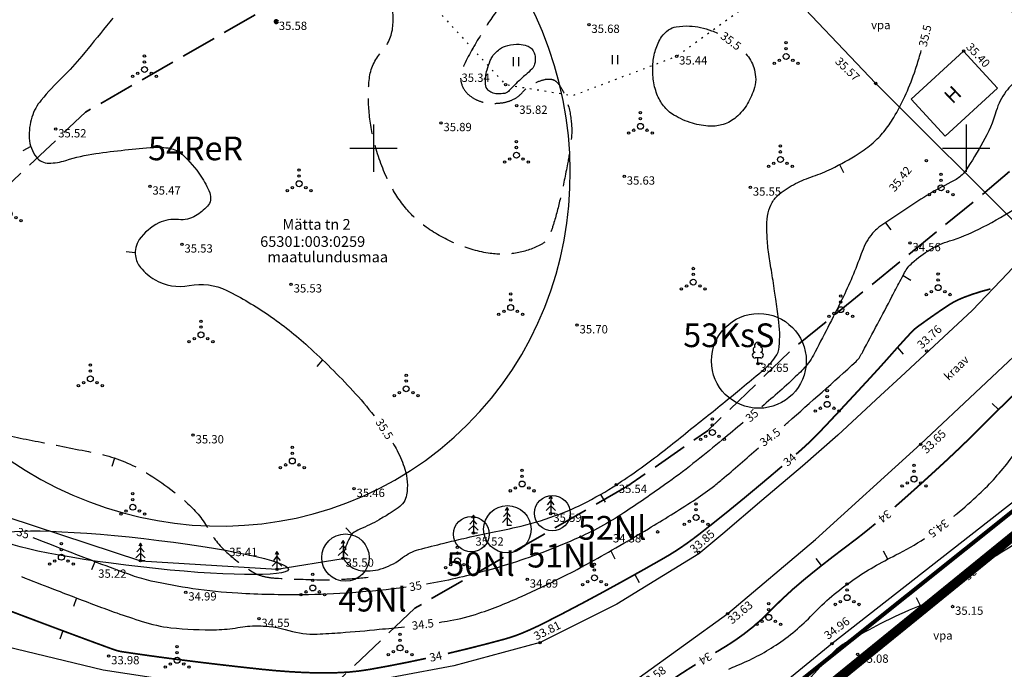
# Model space of a CAD drawing. Units: metres. Extents: x 0 to 553481, y 0 to 6584013.
# Drawn here: x 553220 to 553303, y 6583856 to 6583911 of the extents above; entities that cross this region are included whole.
import ezdxf
from ezdxf.enums import TextEntityAlignment as Align

# ---------------------------------------------------------------- set-up
doc = ezdxf.new("R2010")
doc.units = ezdxf.units.M
doc.header["$LTSCALE"] = 0.5
for name, pattern in [('HOONEKP', [0.02, 0.01, 0.01]), ('ISOPOHI', [0.2, 0.1, 0.1]), ('ISOPOOL', [8, 6, -2]), ('KATASTRIPIIR', [0.02, 0.01, 0.01]), ('KOLVIK', [1.25, 0.25, -1]), ('PIIRID', [7.5, 5, -1, 0.5, -1]), ('VEEPIIR', [0.02, 0.01, 0.01])]:
    doc.linetypes.add(name, pattern=pattern)
doc.layers.get('0').update_dxf_attribs({"color": 1})
for name, color, linetype in [('AED', 4, 'Continuous'), ('HALJASTUS', 3, 'Continuous'), ('HOONE', 7, 'Continuous'), ('HORISONTAAL', 34, 'Continuous'), ('korgus', 6, 'Continuous'), ('PIIR', 32, 'Continuous'), ('PLANEERITAVAALA-PIIR', 1, 'PIIRID'), ('PUU', 7, 'Continuous'), ('veekaitsev', 161, 'ISOPOOL'), ('veekaitsevoond', 161, 'ISOPOOL'), ('VEEKOGU', 5, 'Continuous'), ('vork', 15, 'Continuous')]:
    doc.layers.add(name, color=color, linetype=linetype)
doc.layers.add('DENDRO', color=3, linetype='Continuous', lineweight=30)
doc.layers.add('DENDRO INFO', color=7, linetype='Continuous', lineweight=30)
doc.styles.add('ITALIC', font='italic.shx')
doc.styles.add('romans', font='romans.shx')
doc.linetypes.add('PUURIVI', pattern='A,0,[133,mkm.shx,S=0.8,R=0,X=0,Y=0],-5.6', length=5.6)
doc.linetypes.add('VO_AED', pattern='A,2.5,[135,mkm.shx,S=0.6,R=0,X=0,Y=0],5,[135,mkm.shx,S=0.6,R=180,X=0,Y=0],2.5', length=10)

# ---------------------------------------------------------------- blocks, each defined once
blk = doc.blocks.new('KUUSK1')
at = {"color": 0, "linetype": 'Continuous'}
for p, q in [((0, 2.2), (-0.6, 1.5)), ((0, 3), (-0.3, 2.5)), ((0.3, 2.5), (0, 3)), ((0, 3), (0, 0)), ((0.6, 1.5), (0, 2.2)), ((0, 1.3), (-0.8, 0.5)), ((0.8, 0.5), (0, 1.3)), ((0.72, 0), (0, 0))]:
    blk.add_line(p, q, dxfattribs=at)
blk = doc.blocks.new('LEHTP1')
at = {"color": 0, "linetype": 'Continuous'}
for p, q in [((0.48, 0.95), (-0.48, 0.95)), ((0, 0), (0, 0.95)), ((0.76, 0), (0, 0))]:
    blk.add_line(p, q, dxfattribs=at)
for centre, radius, start, end in [((0, 3.04), 0.554, 332.5799, 207.4201), ((-0.47, 1.42), 0.475, 90.0016, 269.3953), ((-0.34, 2.35), 0.465, 109.0217, 253.1415), ((0.34, 2.35), 0.465, 286.8508, 70.9859), ((0.47, 1.42), 0.475, 270.6047, 89.9984)]:
    blk.add_arc(centre, radius, start, end, dxfattribs=at)
blk = doc.blocks.new('VQSA')
at = {"color": 0, "linetype": 'Continuous'}
for centre, radius in [((0, 2.3), 0.2), ((0, 0), 0.5), ((0, 1.3), 0.2), ((-2, -1.15), 0.2), ((-1.13, -0.65), 0.2), ((1.13, -0.65), 0.2), ((2, -1.15), 0.2)]:
    blk.add_circle(centre, radius, dxfattribs=at)
blk = doc.blocks.new('VKORIS')
at = {"color": 0, "linetype": 'Continuous'}
for p, q in [((0, 4), (0, -4)), ((-4, 0), (4, 0))]:
    blk.add_line(p, q, dxfattribs=at)
blk = doc.blocks.new('HEIN')
at = {"color": 0, "linetype": 'Continuous'}
for p, q in [((-0.46, 0.76), (-0.46, -0.76)), ((0.46, 0.76), (0.46, -0.76))]:
    blk.add_line(p, q, dxfattribs=at)
blk = doc.blocks.new('ISOJ')
at = {"color": 0, "linetype": 'Continuous'}
blk.add_line((0, 0), (0, 1.5), dxfattribs=at)

msp = doc.modelspace()

# ---------------------------------------------------------------- linework, layer by layer
at = {"layer": 'AED', "linetype": 'VO_AED', "flags": 128}
for points in [[(553287.679, 6583920.924), (553284.236, 6583914.059), (553292.373, 6583905.47), (553304.827, 6583893.028), (553313.898, 6583900.391), (553321.112, 6583908.088), (553322.477, 6583911.909), (553323.627, 6583916.781)], [(553361.968, 6583899.998), (553361.384, 6583899.236), (553358.408, 6583897.646), (553349.969, 6583895.334), (553345.264, 6583894.126), (553340.554, 6583892.821), (553332.988, 6583890.887), (553329.459, 6583889.695), (553323.831, 6583885.675), (553318.819, 6583882.21), (553308.136, 6583873.39), (553288.666, 6583858.185), (553282.79, 6583853.363), (553280.561, 6583851.041)]]:
    msp.add_lwpolyline(points, dxfattribs=at)
at = {"layer": 'DENDRO'}
for centre, radius in [((553282.504, 6583882.053), 4), ((553265.082, 6583869.206), 1.5), ((553261.285, 6583867.84), 2), ((553258.247, 6583867.423), 1.5), ((553247.625, 6583865.449), 2)]:
    msp.add_circle(centre, radius, dxfattribs=at)
at = {"layer": 'DENDRO', "color": 2, "extrusion": (0, 0, -1)}
msp.add_ellipse((553235.934, 6583899.012), major_axis=(19.672, -24.41), ratio=0.963394, dxfattribs=at)
at = {"layer": 'DENDRO', "color": 2}
msp.add_ellipse((553230.488, 6583865.858), major_axis=(12.329, -1.405), ratio=0.097235, dxfattribs=at)
at = {"layer": 'HALJASTUS', "linetype": 'KOLVIK', "flags": 128}
msp.add_lwpolyline([(553203.402, 6583934.731), (553214.545, 6583932.744), (553228.811, 6583928.948), (553238.99, 6583924.65), (553251.137, 6583916.245), (553261.135, 6583905.381), (553266.805, 6583904.454), (553275.565, 6583907.769), (553284.236, 6583914.059)], dxfattribs=at)
at = {"layer": 'HALJASTUS', "linetype": 'PUURIVI', "flags": 128}
msp.add_lwpolyline([(553199.827, 6583931.952), (553197.074, 6583928.966), (553194.516, 6583917.847), (553195.525, 6583905.732), (553197.043, 6583889.43), (553197.765, 6583884.247), (553199.057, 6583881.359), (553204.945, 6583875.423), (553207.794, 6583873.801), (553212.361, 6583871.08), (553230.329, 6583865.179), (553241.845, 6583864.469), (553247.421, 6583865.382)], dxfattribs=at)
at = {"layer": 'HOONE', "linetype": 'HOONEKP', "flags": 128}
msp.add_lwpolyline([(553295.356, 6583904.156), (553299.783, 6583908.205), (553302.644, 6583905.077), (553298.217, 6583901.028), (553295.356, 6583904.156)], dxfattribs=at)
at = {"layer": 'HORISONTAAL', "linetype": 'ISOPOOL', "flags": 128}
msp.add_lwpolyline([(553243.368, 6583924.918, -0.016711), (553244.417, 6583926.038, -0.023952), (553245.21, 6583926.758, -0.120665), (553246.259, 6583927.263, -0.043878), (553249.401, 6583927.646, -0.044817), (553252.228, 6583927.487, -0.071289), (553253.941, 6583926.98, -0.135433), (553255.842, 6583925.379, 0.143638), (553257.663, 6583923.896, 0.006547), (553259.798, 6583923.031, -0.005258), (553262.458, 6583921.961, -0.00375), (553265.263, 6583920.773, -0.006238), (553266.934, 6583920.026, -0.129654), (553268.045, 6583919.107, -0.109177), (553268.715, 6583917.542, -0.110807), (553268.678, 6583916.43, -0.084079), (553268.08, 6583915.099, -0.087367), (553267.02, 6583913.993, -0.065056), (553265.223, 6583913.005, -0.213679), (553263.036, 6583913.111, 0.312059), (553261.477, 6583912.899, 0.04752), (553260.737, 6583912.08, 0.019974), (553259.255, 6583909.917, 0.02156), (553257.723, 6583907.225, 0.06601), (553257.382, 6583906.269, 0.154153), (553257.476, 6583905.277, 0.135964), (553258.175, 6583904.397, 0.071422), (553258.99, 6583903.966, 0.074424), (553259.858, 6583903.794, 0.050204), (553260.896, 6583903.85, 0.062556), (553261.7, 6583904.08, 0.115811), (553262.525, 6583904.687, -0.097099), (553263.478, 6583905.444, -0.058303), (553264.439, 6583905.807, -0.107452), (553265.002, 6583905.825, -0.174236), (553265.511, 6583905.527, -0.080948), (553266.145, 6583904.461, -0.061598), (553266.655, 6583902.472, -0.064621), (553266.653, 6583900.514, -0.013903), (553266.363, 6583898.688, -0.009176), (553265.796, 6583895.946, -0.015982), (553265.22, 6583893.728, -0.030577), (553264.812, 6583892.6, -0.170589), (553264.146, 6583891.88, -0.076063), (553262.113, 6583891.173, -0.081566), (553259.84, 6583891.127, -0.063529), (553257.033, 6583891.903, -0.054875), (553254.446, 6583893.336, -0.067448), (553252.684, 6583894.98, -0.061078), (553251.196, 6583897.333, -0.04968), (553250.049, 6583900.552, -0.041783), (553249.598, 6583903.352, -0.046859), (553249.643, 6583905.881, -0.158715), (553250.655, 6583908.113, 0.163173), (553251.623, 6583910.296, 0.094495), (553251.378, 6583912.877, 0.182964), (553250.554, 6583913.972, 0.015937), (553248.874, 6583914.961, -0.011539), (553246.542, 6583916.307, -0.002612), (553244.311, 6583917.679, -0.006643), (553243.444, 6583918.235, -0.117026), (553242.513, 6583919.225, -0.084686), (553241.869, 6583920.976, -0.071058), (553241.806, 6583922.478, -0.121775), (553242.104, 6583923.313, -0.02059), (553242.566, 6583923.952, -0.012924)], format="xyb", close=True, dxfattribs=at)
at = {"layer": 'HORISONTAAL', "linetype": 'ISOPOHI'}
for points in [[(553227.99, 6583910.988, -0.000533), (553227.475, 6583910.346, -0.002704), (553225.384, 6583907.776, -0.027649), (553223.755, 6583906.005, 0.025144), (553221.955, 6583904.067, 0.099135), (553221.17, 6583902.634, 0.089613), (553220.946, 6583900.843, 0.15464), (553221.548, 6583899.249, 0.232633), (553222.6, 6583898.746, 0.073776), (553224.022, 6583898.974, -0.040764), (553226.554, 6583899.553, -0.01809), (553231.465, 6583900.08, -0.066721), (553232.807, 6583899.996, -0.133908), (553233.864, 6583899.47, -0.065123), (553235.429, 6583897.658, -0.050909), (553236.17, 6583896.238, -0.135474), (553236.237, 6583895.63, -0.149861), (553235.98, 6583895.107, -0.067013), (553234.986, 6583894.3, -0.167993), (553233.546, 6583893.984, 0.145512), (553231.88, 6583893.695, 0.123651), (553230.233, 6583892.289, 0.193421), (553229.903, 6583890.914, 0.13604), (553230.333, 6583889.942, 0.088961), (553231.557, 6583888.898, 0.183913), (553234.443, 6583888.418, -0.166886), (553237.62, 6583887.996, -0.034964), (553241.168, 6583885.906, -0.034077), (553244.478, 6583883.28, -0.021999), (553248.249, 6583879.53, -0.020513), (553250.043, 6583877.414, -0.034989)], [(553281.408, 6583907.97, -0.05606), (553281.807, 6583907.434, -0.058348), (553282.079, 6583906.809, -0.050616), (553282.229, 6583906.039, -0.096099), (553282.137, 6583905.124, -0.059353), (553281.547, 6583903.768, -0.083631), (553280.589, 6583902.62, -0.100886), (553279.502, 6583902.016, -0.086085), (553278.397, 6583901.867, -0.063232), (553276.905, 6583902.113, -0.062588), (553275.328, 6583902.808, -0.094247), (553274.47, 6583903.573, -0.071738), (553273.909, 6583904.571, -0.062548), (553273.593, 6583905.844, -0.049381), (553273.568, 6583907.128, -0.05281), (553273.788, 6583908.309, -0.07252), (553274.295, 6583909.401, -0.104185), (553274.892, 6583909.996, -0.098604), (553275.529, 6583910.251, -0.06016), (553276.645, 6583910.321, -0.075418)], [(553276.645, 6583910.321, -0.075418), (553278.508, 6583909.928, -0.019387), (553279.019, 6583909.713, -0.035749)], [(553251.625, 6583875.138, -0.011281), (553251.989, 6583874.486, -0.047268), (553252.644, 6583872.901, -0.117536), (553252.781, 6583870.751, -0.200387), (553252.086, 6583869.657, -0.012788), (553251.401, 6583869.204, -0.0096), (553250.462, 6583868.643, -0.032868), (553248.839, 6583867.85, 0.083262), (553248.229, 6583867.473, 0.085886), (553248.078, 6583867.285, 0.02609), (553247.73, 6583866.576, 0.040806), (553247.496, 6583865.871, 0.072758), (553247.456, 6583865.454, 0.144457), (553247.528, 6583865.25, 0.054638), (553247.905, 6583864.831, 0.159932), (553249.028, 6583864.342, 0.106931), (553250.823, 6583864.557, 0.083816), (553252.451, 6583865.446, -0.10235), (553253.816, 6583866.127, -0.003816), (553255.95, 6583866.675, -0.004922), (553257.611, 6583867.071, -0.006171), (553259.759, 6583867.532, 0.005849), (553262.026, 6583868.018, 0.030312), (553265.273, 6583868.963, 0.034192), (553268.021, 6583870.165, 0.027352), (553270.926, 6583871.888, 0.020211), (553274.616, 6583874.581, 0.001057), (553278.028, 6583877.3, 0.002202), (553279.656, 6583878.616, 0.001718), (553281.06, 6583879.768, 0.001464), (553282.699, 6583881.131, 0.025703), (553283.412, 6583881.793, 0.033753), (553283.892, 6583882.358, 0.138658), (553284.227, 6583883.244, 0.05504), (553284.169, 6583885.592, 0.001138), (553283.937, 6583887.275, 0.002822), (553283.838, 6583887.953, 0.003546), (553283.56, 6583889.705, -0.003968), (553283.313, 6583891.27, -0.021381), (553283.239, 6583891.961, -0.009954), (553283.174, 6583893.453, -0.061388), (553283.284, 6583894.555, -0.073874), (553283.617, 6583895.415, -0.094355), (553284.224, 6583896.129, -0.053366), (553285.608, 6583897.018, -0.034546), (553287.092, 6583897.638, 0.033399), (553288.628, 6583898.275, 0.024061), (553290.898, 6583899.538, 0.040476), (553292.141, 6583900.458, 0.042056), (553293.05, 6583901.398, 0.037581), (553293.888, 6583902.597, 0.0258), (553294.815, 6583904.366, 0.023679), (553295.63, 6583906.383, 0.013384), (553296.025, 6583907.616, 0.002621), (553296.206, 6583908.251, 0.035651)], [(553305.383, 6583906.581, 0.015718), (553304.456, 6583905.902, 0.064627), (553303.355, 6583904.785, 0.091028), (553302.531, 6583903.151, -0.057699), (553301.409, 6583900.506, -0.015772), (553299.955, 6583898.124, -0.07277), (553299.552, 6583897.668, -0.063744), (553298.716, 6583897.129, 0.027247), (553296.68, 6583896.015, 0.01595), (553292.642, 6583893.329, 0.08033), (553291.952, 6583892.648, 0.07405), (553291.132, 6583891.086, -0.031247), (553289.519, 6583887.25, -0.006185), (553287.105, 6583882.533, -0.042844), (553286.691, 6583881.888, -0.040938), (553285.764, 6583880.87, -0.010664), (553282.752, 6583878.178, -0.002758)], [(553284.634, 6583876.591, 0.000112), (553284.944, 6583876.862, 0.004823), (553290.718, 6583882.016, 0.075886), (553291.03, 6583882.4, 0.009986), (553291.267, 6583882.826, 0.000924), (553293.738, 6583887.483, 0.00102), (553294.407, 6583888.757, -0.001719), (553294.805, 6583889.512, -0.087894), (553295.438, 6583890.321, -0.047312), (553296.964, 6583891.45, -0.060982), (553298.603, 6583892.183, 0.041205), (553301.063, 6583893.169, 0.027326), (553303.95, 6583894.814, 0.053322), (553305.277, 6583895.886, 0.132882), (553306.328, 6583897.718, -0.113045), (553307.473, 6583899.908, -0.01256), (553309.143, 6583901.768, -0.001632), (553309.518, 6583902.162, -0.013656)], [(553298.954, 6583868.94, 0.001707), (553299.196, 6583869.139, 0.015656), (553301.074, 6583870.793, 0.042439), (553303.722, 6583873.74, -0.041178), (553306.444, 6583876.783, -0.014154), (553309.023, 6583879.093, -0.010889), (553312.521, 6583881.923, -0.015323), (553315.906, 6583884.381, -0.023078), (553318.273, 6583885.836, -0.032619), (553320.489, 6583886.879, -0.0051), (553321.63, 6583887.314, -0.048726)], [(553281.177, 6583876.849, -0.001673), (553279.422, 6583875.388, -0.003688), (553277.238, 6583873.61, -0.013249), (553274.881, 6583871.821, -0.00913), (553271.349, 6583869.379, -0.039898), (553267.336, 6583867.152, -0.030287), (553261.695, 6583864.988, -0.020404), (553256.924, 6583863.693, -0.014032), (553254.458, 6583863.203, -0.014355)], [(553255.536, 6583859.982, 0.00604), (553256.447, 6583860.129, 0.038637), (553258.887, 6583860.752, 0.025118), (553262.486, 6583862.177, 0.007713), (553265.839, 6583863.767, 0.011794), (553267.99, 6583864.892, 0.004477), (553270.429, 6583866.271, 0.003922), (553273.187, 6583867.891, 0.008801), (553276.978, 6583870.25, 0.020104), (553278.576, 6583871.377, 0.014108), (553279.385, 6583872.035, 0.001106), (553282.467, 6583874.702, 0.004823)], [(553252.74, 6583862.945, -0.014355), (553248.217, 6583862.488, -0.015343), (553243.968, 6583862.313, -0.016579), (553238.553, 6583862.436, -0.023563), (553234.761, 6583862.827, -0.015691), (553231.245, 6583863.472, -0.033523), (553229.636, 6583863.934, -0.003946), (553226.707, 6583865.019, -0.003126), (553223.03, 6583866.44, -0.000239), (553221.275, 6583867.132, -0.000141)], [(553279.965, 6583856.037, -0.016572), (553280.645, 6583856.338, 0.049589), (553283.939, 6583858.062, 0.05722), (553287.036, 6583860.649, -0.051772), (553290.427, 6583863.543, -0.037217), (553294.068, 6583865.67, 0.035271), (553296.477, 6583867.064, 0.014598)], [(553304.85, 6583867.032, 0.007797), (553302.58, 6583865.639, 0.013192), (553301.273, 6583864.76, 0.000927), (553301.02, 6583864.579, -0.025627)], [(553220.28, 6583863.847, 0.001615), (553222.846, 6583862.846, 0.001696), (553226.599, 6583861.411, 0.006595), (553228.331, 6583860.781, 0.005362), (553230.479, 6583860.058, 0.050936), (553232.901, 6583859.535, 0.032825), (553236.737, 6583859.363, 0.039155), (553238.551, 6583859.543, -0.043518), (553240.186, 6583859.691, -0.074489), (553242.855, 6583859.3, 0.083812), (553245.236, 6583858.996, 0.009023), (553247.209, 6583859.112, 0.005428), (553250.482, 6583859.398, 0.003122), (553252.606, 6583859.62, 0.012622)], [(553299.639, 6583863.566, 0.003322), (553298.749, 6583862.89, -0.025627), (553297.807, 6583862.239, -0.043819), (553296.026, 6583861.344, 0.024154), (553292.738, 6583859.849, 0.00943), (553290.25, 6583858.51, 0.025722), (553289.374, 6583857.956, 0.050016), (553288.771, 6583857.431, 0.01266), (553286.668, 6583855.082, 0.068624), (553285.556, 6583853.337, -0.150327), (553284.916, 6583852.62, -0.07826), (553284.53, 6583852.463, -0.038972), (553283.708, 6583852.336, -0.054856), (553282.382, 6583852.382, 0.061453), (553281.197, 6583852.407, 0.006309), (553280.982, 6583852.383, 0.010374)]]:
    msp.add_lwpolyline(points, format="xyb", dxfattribs=at)
at = {"layer": 'HORISONTAAL', "linetype": 'ISOPOHI', "flags": 128}
msp.add_lwpolyline([(553260.629, 6583908.362, -0.099039), (553261.318, 6583908.688, -0.07712), (553262.29, 6583908.777, -0.064699), (553262.938, 6583908.65, -0.106478), (553263.287, 6583908.445, -0.090481), (553263.499, 6583908.161, -0.080187), (553263.619, 6583907.781, -0.09759), (553263.585, 6583907.105, -0.134429), (553263.342, 6583906.674, -0.022978), (553262.839, 6583906.21, 0.016336), (553262.124, 6583905.568, 0.014353), (553261.593, 6583905.029, -0.025979), (553261.293, 6583904.738, -0.14048), (553261.071, 6583904.633, -0.053284), (553260.435, 6583904.599, -0.080414), (553259.968, 6583904.701, -0.104361), (553259.66, 6583904.904, -0.185168), (553259.44, 6583905.404, -0.080619), (553259.577, 6583906.619, -0.024741), (553259.843, 6583907.416, -0.05477), (553260.02, 6583907.753, -0.048682), (553260.255, 6583908.038, -0.036359)], format="xyb", close=True, dxfattribs=at)
at = {"layer": 'HORISONTAAL', "linetype": 'ISOPOOL', "flags": 128}
msp.add_lwpolyline([(553171.433, 6583863.242, -0.018705), (553170.896, 6583864.595, -0.03551), (553170.692, 6583865.334, -0.025807), (553170.183, 6583868.769, -0.056938), (553170.212, 6583870.346, -0.024808), (553170.6, 6583872.458, -0.013486), (553171.608, 6583876.274, -0.008578), (553172.508, 6583879.162, -0.007362), (553173.665, 6583882.491, -0.040431), (553175.475, 6583886.441, -0.073807), (553176.936, 6583888.331, -0.04904), (553178.001, 6583889.17, -0.016631), (553181.429, 6583891.208, -0.057178), (553185.033, 6583892.684, 0.0819), (553187.503, 6583893.841, 0.18158), (553188.81, 6583895.71, -0.167539), (553190.164, 6583897.764, -0.030252), (553191.9, 6583898.94, -0.027925), (553193.915, 6583899.986, -0.028645), (553196.037, 6583900.799, -0.031915), (553198.016, 6583901.294, -0.082882), (553200.075, 6583901.326, -0.063847), (553202.64, 6583900.597, -0.075088), (553204.215, 6583899.62, -0.068789), (553205.562, 6583898.112, -0.102529), (553206.619, 6583895.52, -0.203751), (553206.304, 6583894.102, -0.003491), (553205.07, 6583892.403, 0.002323), (553203.21, 6583889.854, 0.000498), (553200.989, 6583886.776, 0.001921), (553200.418, 6583885.975, 0.109154), (553199.952, 6583884.87, 0.065193), (553199.851, 6583882.881, 0.058739), (553200.042, 6583881.92, 0.07894), (553200.374, 6583881.268, 0.121958), (553201.697, 6583880.156, 0.052326), (553205.434, 6583878.784, 0.001932), (553209.017, 6583877.894, 0.007539), (553209.94, 6583877.683, 0.000583), (553212.26, 6583877.193, 0.000219), (553218.446, 6583875.896, 0.003859), (553222.439, 6583875.093, -0.003579), (553226.744, 6583874.23, -0.075931), (553230.297, 6583872.906, -0.05775), (553234.334, 6583870.002, -0.080092), (553236.094, 6583867.79, 0.086515), (553237.751, 6583865.761, 0.038181), (553239.788, 6583864.253, 0.088783), (553240.804, 6583863.843, 0.037544), (553241.746, 6583863.718, 0.009661), (553245.428, 6583863.581, 0.017739), (553247.156, 6583863.612, 0.012875), (553249.529, 6583863.799)], format="xyb", dxfattribs=at)
at = {"layer": 'HORISONTAAL', "linetype": 'ISOPOHI', "const_width": 0.14}
for points in [[(553293.972, 6583869.72, 0.00275), (553295.211, 6583870.814, 0.004681), (553298.295, 6583873.618, 0.011238), (553301.706, 6583876.924, -0.011199), (553305.129, 6583880.242, -0.009142), (553307.739, 6583882.574, -0.007512), (553311.008, 6583885.304, -0.013188), (553313.225, 6583887.005, -0.013118), (553315.54, 6583888.595, -0.009192), (553316.525, 6583889.208, -0.022046)], [(553302.044, 6583888.126, 0.032548), (553299.738, 6583887.391, 0.053786), (553298.438, 6583886.712, 0.010616), (553295.903, 6583884.941, 0.046957), (553295.379, 6583884.477, 0.007667), (553293.858, 6583882.8, -0.005949), (553291.905, 6583880.632, -0.001708), (553288.439, 6583876.902, -0.005463), (553287.339, 6583875.751, -0.020506), (553285.942, 6583874.434, -0.000386), (553285.647, 6583874.177, -0.00688)], [(553284.471, 6583873.166, -0.004318), (553281.124, 6583870.355, -0.00688), (553277.471, 6583867.424, -0.01679), (553275.919, 6583866.295, -0.018993), (553274.473, 6583865.394, -0.005352), (553269.195, 6583862.451, -0.00729), (553264.415, 6583859.942, -0.018969), (553262.529, 6583859.075, -0.031729), (553261.035, 6583858.564, -0.009138), (553256.265, 6583857.357, -0.013686)], [(553278.832, 6583857.43, -0.000923), (553279.07, 6583857.569, 0.028146), (553281.257, 6583859.01, 0.040747), (553283.424, 6583860.912, -0.028725), (553286.43, 6583863.68, -0.011853), (553290.056, 6583866.513, 0.014684), (553292.344, 6583868.321, 0.005698)], [(553254.415, 6583856.94, -0.010249), (553249.66, 6583856.01, -0.034188), (553247.082, 6583855.74, -0.019635), (553244.203, 6583855.749, -0.015841), (553240.645, 6583856.013, -0.003018), (553236.351, 6583856.496, -0.003381), (553232.524, 6583856.976, -0.00464), (553228.767, 6583857.508, -0.038809), (553228.325, 6583857.61, -0.011319), (553227.714, 6583857.818, -0.001742), (553223.781, 6583859.271, -0.001093), (553219.734, 6583860.793, 0.00155), (553218.754, 6583861.16, 0.005357)], [(553240.62, 6583846.653, -0.000161), (553240.752, 6583846.649, -0.027847), (553242.576, 6583846.494, 0.027075), (553244.451, 6583846.333, 0.027473), (553246.314, 6583846.375, 0.033565), (553247.824, 6583846.596, 0.003955), (553249.169, 6583846.897, 0.003303), (553250.774, 6583847.28, 0.004354), (553254.319, 6583848.185, -0.004845), (553257.505, 6583848.994, -0.017092), (553260.194, 6583849.553, 0.021256), (553262.352, 6583850.021, 0.015255), (553263.796, 6583850.446, -0.00652), (553267.154, 6583851.499, -0.024335), (553270.426, 6583852.307, 0.058506), (553271.765, 6583852.736, 0.064574), (553272.705, 6583853.321, -0.023999), (553275.092, 6583855.087, -0.008285), (553277.17, 6583856.427, 0.028146)]]:
    msp.add_lwpolyline(points, format="xyb", dxfattribs=at)
at = {"layer": 'korgus', "linetype": 'Continuous', "lineweight": 60}
msp.add_circle((553241.79, 6583910.69), 0.1, dxfattribs=at)
at = {"layer": 'korgus', "linetype": 'Continuous'}
for centre in [(553268.166, 6583910.44), (553299.783, 6583908.205), (553275.565, 6583907.769), (553261.135, 6583905.381), (553292.373, 6583905.47), (553262.077, 6583903.607), (553223.177, 6583901.618), (553255.684, 6583902.146), (553296.643, 6583898.948), (553271.149, 6583897.633), (553231.126, 6583896.792), (553281.787, 6583896.701), (553233.831, 6583891.897), (553295.252, 6583892.011), (553243.043, 6583888.528), (553267.165, 6583885.074), (553296.674, 6583882.891), (553282.421, 6583881.824), (553234.768, 6583875.788), (553296.149, 6583875.019), (553270.471, 6583871.601), (553248.349, 6583871.265), (553264.948, 6583869.164), (553258.416, 6583867.522), (553273.965, 6583867.624), (553277.436, 6583865.883), (553230.329, 6583865.179), (553247.421, 6583865.382), (553241.845, 6583864.469), (553262.962, 6583863.618), (553234.157, 6583862.527), (553279.875, 6583860.722), (553298.847, 6583861.321), (553240.32, 6583860.292), (553264.041, 6583858.27), (553288.666, 6583858.185), (553227.646, 6583857.143), (553290.852, 6583857.272)]:
    msp.add_circle(centre, 0.1, dxfattribs=at)
at = {"layer": 'PIIR', "linetype": 'KATASTRIPIIR', "lineweight": 80, "flags": 128}
msp.add_lwpolyline([(553367.59, 6583932.21), (553360.95, 6583906.42), (553320.79, 6583909.34), (553284.34, 6583914.28), (553240.66, 6583941.38), (553210.72, 6583941.5), (553197.25, 6583929.34), (553195, 6583920.05), (553203.33, 6583847.78), (553236.15, 6583841.56), (553236.51, 6583842.25), (553280.66, 6583850.78), (553328.75, 6583889.2), (553326.37, 6583898.34), (553325.29, 6583902.48), (553392.31, 6583901.85), (553400.81, 6583909.76), (553386.12, 6583919.69)], close=True, dxfattribs=at)
at = {"layer": 'PIIR', "linetype": 'KATASTRIPIIR', "flags": 128}
msp.add_lwpolyline([(553293.73, 6583835.68), (553305.18, 6583822.45), (553329.55, 6583838.82), (553331.73, 6583840.28), (553376.06, 6583879.38), (553392.31, 6583901.85), (553325.29, 6583902.48), (553326.37, 6583898.34), (553328.75, 6583889.2), (553280.66, 6583850.78)], close=True, dxfattribs=at)
at = {"layer": 'PLANEERITAVAALA-PIIR', "color": 12, "ltscale": 0.7, "true_color": 0xc70000, "const_width": 0.8}
msp.add_lwpolyline([(553331.131, 6583889.33), (553281.71, 6583849.167)], dxfattribs=at)
at = {"layer": 'veekaitsevoond', "color": 205, "lineweight": 35, "flags": 128}
msp.add_lwpolyline([(553330.554, 6583921.942), (553318.362, 6583910.48), (553306.94, 6583900.863), (553301.976, 6583896.597), (553285.209, 6583882.925), (553278.163, 6583876.141), (553271.375, 6583871.445)], dxfattribs=at)
at = {"layer": 'veekaitsevoond', "color": 181, "lineweight": 35, "flags": 128}
msp.add_lwpolyline([(553246.942, 6583915.245), (553225.692, 6583903.047), (553217.477, 6583895.264)], dxfattribs=at)
at = {"layer": 'veekaitsevoond', "color": 205, "lineweight": 35}
msp.add_lwpolyline([(553271.375, 6583871.445), (553253.475, 6583861.17), (553244.303, 6583852.479)], dxfattribs=at)
at = {"layer": 'VEEKOGU', "linetype": 'VEEPIIR', "flags": 128}
msp.add_lwpolyline([(553361.312, 6583905.051), (553360.634, 6583905.144), (553359.798, 6583905.149), (553358.464, 6583904.789), (553357.109, 6583904.274), (553355.733, 6583904.006), (553353.553, 6583903.997), (553350.766, 6583904.416), (553348.927, 6583904.824), (553345.956, 6583905.469), (553341.015, 6583906.199), (553337.28, 6583906.653), (553333.526, 6583906.996), (553331.534, 6583907.112), (553330.067, 6583907.147), (553327.881, 6583907.04), (553325.709, 6583906.638), (553324.273, 6583906.159), (553322.435, 6583905.268), (553320.82, 6583904.21), (553318.867, 6583902.583), (553317.109, 6583900.902), (553315.756, 6583899.69), (553313.852, 6583898.286), (553311.854, 6583896.992), (553310.174, 6583895.883), (553307.586, 6583893.806), (553306.14, 6583892.303), (553303.515, 6583889.463), (553300.492, 6583886.308), (553297.297, 6583883.32), (553294.49, 6583880.713), (553292.782, 6583879.13), (553289.168, 6583875.779), (553286.199, 6583873.175), (553282.767, 6583870.266), (553279.458, 6583867.462), (553277.447, 6583865.758), (553274.452, 6583863.93), (553270.524, 6583861.532), (553264.041, 6583858.27), (553256.767, 6583856.317), (553247.146, 6583854.518), (553238.963, 6583854.159), (553227.185, 6583855.957), (553202.577, 6583861.897), (553201.945, 6583861.651), (553199.243, 6583853.228), (553199.401, 6583852.63), (553207.472, 6583851.358), (553214.371, 6583850.429), (553229.16, 6583847.92), (553237.585, 6583847.301), (553246.34, 6583847.496), (553254.339, 6583848.764), (553261.72, 6583850.898), (553267.287, 6583852.72), (553272.412, 6583855.327), (553279.875, 6583860.722), (553287.271, 6583866.987), (553296.149, 6583875.019), (553306.315, 6583884.589), (553310.128, 6583887.992), (553313.78, 6583890.626), (553317.446, 6583892.837), (553321.743, 6583894.841), (553326.788, 6583896.628), (553329.638, 6583897.024), (553334.493, 6583897.655), (553341.388, 6583899.161), (553345.165, 6583899.772), (553349.667, 6583899.674), (553354.984, 6583899.711), (553358.626, 6583899.871), (553361.968, 6583899.998)], dxfattribs=at)

# ---------------------------------------------------------------- block references
at = {"layer": 'HALJASTUS', "linetype": 'Continuous', "xscale": 0.5, "yscale": 0.5, "zscale": 0.5}
for name, p in [('VQSA', (553284.807, 6583907.754)), ('HEIN', (553262.004, 6583907.313)), ('HEIN', (553270.345, 6583907.47)), ('VQSA', (553272.515, 6583901.854)), ('VQSA', (553262.05, 6583899.417)), ('VQSA', (553284.324, 6583899.05)), ('VQSA', (553243.718, 6583897.01)), ('VQSA', (553297.877, 6583896.657)), ('VQSA', (553219.261, 6583894.47)), ('VQSA', (553276.967, 6583888.702)), ('VQSA', (553297.633, 6583888.233)), ('VQSA', (553261.565, 6583886.555)), ('VQSA', (553289.416, 6583886.38)), ('VQSA', (553235.437, 6583884.254)), ('VQSA', (553226.101, 6583880.546)), ('VQSA', (553252.749, 6583879.696)), ('VQSA', (553288.269, 6583878.388)), ('VQSA', (553278.584, 6583876.005)), ('VQSA', (553243.143, 6583873.605)), ('VQSA', (553295.596, 6583872.081)), ('VQSA', (553262.533, 6583871.661)), ('VQSA', (553229.683, 6583869.7)), ('VQSA', (553277.211, 6583868.835)), ('VQSA', (553223.659, 6583865.478)), ('VQSA', (553257.072, 6583865.173)), ('VQSA', (553268.635, 6583863.741)), ('VQSA', (553289.955, 6583862.067)), ('VQSA', (553283.341, 6583860.404)), ('VQSA', (553252.232, 6583857.827)), ('VQSA', (553233.423, 6583856.782))]:
    msp.add_blockref(name, p, dxfattribs=at)
at = {"layer": 'HALJASTUS', "linetype": 'Continuous', "lineweight": 60, "xscale": 0.5, "yscale": 0.5, "zscale": 0.5}
msp.add_blockref('VQSA', (553230.67, 6583906.646), dxfattribs=at)
at = {"layer": 'HORISONTAAL', "xscale": 0.5, "yscale": 0.5, "zscale": 0.5}
for p, rotation in [((553221.069, 6583900.158), 118.9738937526255), ((553289.318, 6583898.628), 206.7086968530329), ((553293.193, 6583893.717), 215.4478653150343), ((553229.883, 6583891.172), 83.60901706489088), ((553294.672, 6583889.261), 239.1050884715148), ((553294.203, 6583883.19), 220.6465247101405), ((553245.678, 6583882.157), 141.3583318697044), ((553302.731, 6583877.948), 47.28955265402086), ((553228.137, 6583873.855), 163.5045803753467), ((553269.147, 6583870.782), 210.2264527981967), ((553270.766, 6583869.002), 206.1811240007528), ((553248.173, 6583867.418), 41.97618879217363), ((553270.007, 6583866.028), 206.460093655835), ((553293.39, 6583865.327), 29.27680484305099), ((553226.48, 6583865.105), 158.5947837828836), ((553287.791, 6583864.776), 37.88929709746747), ((553272.041, 6583864.019), 208.7262260147307), ((553224.945, 6583862.04), 159.9754355815971), ((553296.145, 6583861.392), 27.35144307012211), ((553223.781, 6583859.271), 160.0670877209655)]:
    msp.add_blockref('ISOJ', p, dxfattribs=dict(at, rotation=rotation))
at = {"layer": 'PUU', "linetype": 'Continuous', "xscale": 0.5, "yscale": 0.5, "zscale": 0.5}
for name, p in [('LEHTP1', (553282.421, 6583881.824)), ('KUUSK1', (553264.948, 6583869.164)), ('KUUSK1', (553261.263, 6583868.171)), ('KUUSK1', (553258.416, 6583867.522)), ('KUUSK1', (553230.329, 6583865.179)), ('KUUSK1', (553247.421, 6583865.382)), ('KUUSK1', (553241.845, 6583864.469))]:
    msp.add_blockref(name, p, dxfattribs=at)
at = {"layer": 'veekaitsev', "linetype": 'Continuous', "xscale": 0.5, "yscale": 0.5, "zscale": 0.5}
msp.add_blockref('VQSA', (553244.866, 6583862.884), dxfattribs=at)
at = {"layer": 'vork', "linetype": 'Continuous', "xscale": 0.5, "yscale": 0.5, "zscale": 0.5}
for p in [(553250, 6583900), (553300, 6583900)]:
    msp.add_blockref('VKORIS', p, dxfattribs=at)

# ---------------------------------------------------------------- texts
at = {"layer": 'DENDRO INFO', "lineweight": 25, "char_height": 2, "attachment_point": 1, "style": 'romans'}
for s, insert in [('{\\f@Arial Unicode MS|b0|i0|c0|p34;54ReR}', (553230.976, 6583900.991)), ('{\\f@Arial Unicode MS|b0|i0|c0|p34;53KsS}', (553276.127, 6583885.218)), ('{\\f@Arial Unicode MS|b0|i0|c0|p34;52Nl}', (553267.24, 6583868.963)), ('{\\f@Arial Unicode MS|b0|i0|c0|p34;51Nl}', (553262.97, 6583866.616)), ('{\\f@Arial Unicode MS|b0|i0|c0|p34;50Nl}', (553256.138, 6583865.905)), ('{\\f@Arial Unicode MS|b0|i0|c0|p34;49Nl}', (553247.014, 6583862.9))]:
    msp.add_mtext_dynamic_manual_height_columns(s, width=0.04667, gutter_width=3.5, heights=[0], dxfattribs=dict(at, insert=insert))
at = {"layer": 'HALJASTUS', "linetype": 'Continuous', "style": 'romans'}
for p in [(553292.794, 6583910.405), (553298.035, 6583858.875)]:
    msp.add_text('vpa', height=0.7, dxfattribs=at).set_placement(p, align=Align.MIDDLE_CENTER)
at = {"layer": 'HOONE', "linetype": 'Continuous', "style": 'romans'}
msp.add_text('H', height=1.2, rotation=43.82657, dxfattribs=at).set_placement((553298.855, 6583904.536), align=Align.MIDDLE_CENTER)
at = {"layer": 'HORISONTAAL', "linetype": 'Continuous', "style": 'romans'}
for s, rotation, p in [('35.5', 322.93001, (553280.151, 6583909.056)), ('35.5', 76.2809, (553296.535, 6583909.499)), ('35', 41.79748, (553281.921, 6583877.442)), ('35.5', 302.59502, (553250.908, 6583876.304)), ('34.5', 36.44721, (553283.452, 6583875.62)), ('34', 39.5001, (553285.11, 6583873.716)), ('34', 216.44796, (553293.13, 6583868.93)), ('34.5', 216.8465, (553297.659, 6583867.911)), ('35', 341.12781, (553220.425, 6583867.512)), ('35', 218.13401, (553300.336, 6583864.074)), ('35', 10.38074, (553253.535, 6583863.044)), ('34.5', 7.51749, (553254.15, 6583859.815)), ('34', 12.39861, (553255.242, 6583857.103)), ('34', 211.08797, (553277.992, 6583856.927))]:
    msp.add_text(s, height=0.7, rotation=rotation, dxfattribs=at).set_placement(p, align=Align.MIDDLE_CENTER)
at = {"layer": 'korgus', "linetype": 'Continuous', "style": 'ITALIC'}
for s, p in [(' 35.58', (553241.79, 6583910.69)), (' 35.68', (553268.166, 6583910.44)), (' 35.44', (553275.565, 6583907.769)), (' 35.34', (553257.203, 6583906.306)), (' 35.82', (553262.077, 6583903.607)), (' 35.52', (553223.177, 6583901.618)), (' 35.89', (553255.684, 6583902.146)), (' 35.63', (553271.149, 6583897.633)), (' 35.47', (553231.126, 6583896.792)), (' 35.55', (553281.787, 6583896.701)), (' 35.53', (553233.831, 6583891.897)), (' 34.56', (553295.252, 6583892.011)), (' 35.53', (553243.043, 6583888.528)), (' 35.70', (553267.165, 6583885.074)), (' 35.65', (553282.421, 6583881.824)), (' 35.30', (553234.768, 6583875.788)), (' 35.54', (553270.471, 6583871.601)), (' 35.46', (553248.349, 6583871.265)), (' 35.59', (553264.948, 6583869.164)), (' 34.38', (553269.979, 6583867.43)), (' 35.52', (553258.38, 6583867.16)), (' 35.41', (553237.604, 6583866.276)), (' 35.50', (553247.421, 6583865.382)), (' 35.22', (553226.553, 6583864.449)), (' 34.69', (553262.962, 6583863.618)), (' 34.99', (553234.157, 6583862.527)), (' 35.15', (553298.847, 6583861.321)), (' 34.55', (553240.32, 6583860.292)), (' 33.98', (553227.646, 6583857.143)), (' 35.08', (553290.852, 6583857.272))]:
    msp.add_text(s, height=0.7, dxfattribs=at).set_placement(p, align=Align.TOP_LEFT)
for s, rotation, p in [(' 35.40', 312.86776, (553300.31, 6583909.134)), (' 35.57', 315.80066, (553289.221, 6583907.91)), (' 35.42', 51.39096, (553293.283, 6583896.536)), (' 33.76', 42.45931, (553295.621, 6583883.392)), (' 33.65', 43.79279, (553296.005, 6583874.528)), (' 33.85', 40.80838, (553276.436, 6583866.177)), (' 33.63', 40.25819, (553279.629, 6583860.185)), (' 33.81', 26.37747, (553263.227, 6583858.979)), (' 34.96', 36.91593, (553287.751, 6583858.928)), (' 33.58', 35.71908, (553272.23, 6583854.843))]:
    msp.add_text(s, height=0.7, rotation=rotation, dxfattribs=at).set_placement(p, align=Align.TOP_LEFT)
at = {"layer": 'PIIR', "linetype": 'KATASTRIPIIR', "style": 'romans'}
for s, p in [('Mätta tn 2', (553242.308, 6583893.129)), ('65301:003:0259', (553240.431, 6583891.679)), ('maatulundusmaa', (553241.047, 6583890.38))]:
    msp.add_text(s, height=0.9, dxfattribs=at).set_placement(p)
at = {"layer": 'VEEKOGU', "linetype": 'Continuous', "style": 'romans'}
msp.add_text('kraav', height=0.7, rotation=44.19194, dxfattribs=at).set_placement((553299.168, 6583881.466), align=Align.MIDDLE_CENTER)

doc.saveas('drawing.dxf')
